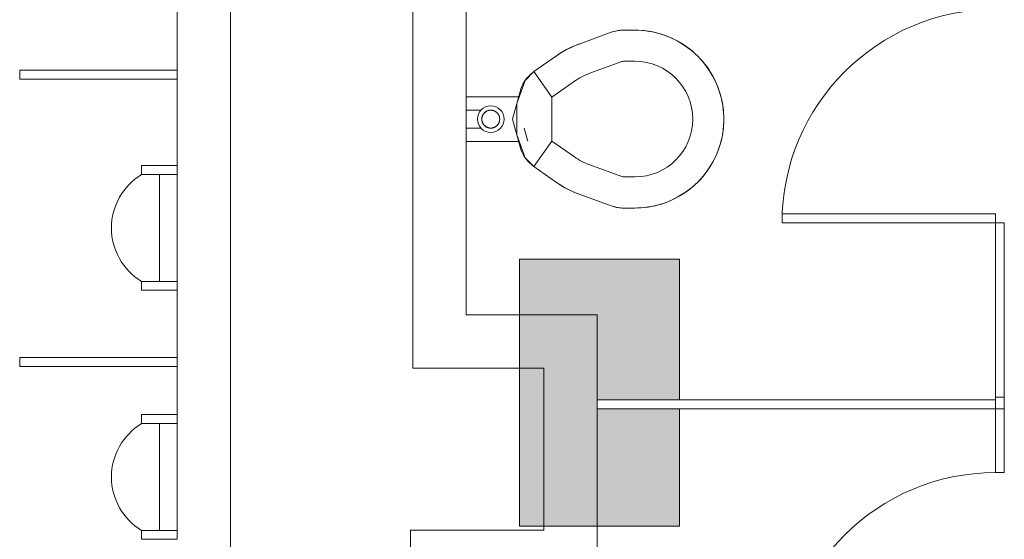
# Model space of a CAD drawing. Extents: x -4599 to 12320, y -1468 to 15626.
# Drawn here: x 4274 to 4385, y 6449 to 6508 of the extents above; entities that cross this region are included whole.
import ezdxf

# ---------------------------------------------------------------- set-up
doc = ezdxf.new("R2010")
doc.units = 0
doc.header["$LTSCALE"] = 48
doc.header["$MEASUREMENT"] = 0
doc.layers.add('MC-BLDG Shell', color=7, linetype='Continuous', lineweight=0)

# ---------------------------------------------------------------- blocks, each defined once
blk = doc.blocks.new('MC-Exh-Bldg Shell')
at = {"layer": 'MC-BLDG Shell'}
blk.add_hatch(color=256, dxfattribs=at).paths.add_polyline_path([(4348.1, 6450.74), (4348.1, 6463.93), (4338.85, 6463.93), (4338.85, 6464.93), (4348.1, 6464.93), (4348.1, 6480.74), (4330.1, 6480.74), (4330.1, 6450.74), (4338.85, 6450.74)], flags=0)
at = {"layer": 'MC-BLDG Shell', "lineweight": 0}
for p, q in [((4318.1, 6702.74), (4318.1, 6468.49)), ((4297.6, 6377.18), (4297.6, 6580.49)), ((4324.1, 6474.49), (4324.1, 6516.03)), ((4291.6, 6509.56), (4291.6, 6501.99)), ((4291.6, 6500.99), (4291.6, 6491.27)), ((4348.1, 6480.74), (4330.1, 6480.74)), ((4330.1, 6480.74), (4330.1, 6450.74)), ((4348.1, 6464.93), (4348.1, 6480.74)), ((4291.6, 6477.25), (4291.6, 6469.68)), ((4338.85, 6474.49), (4324.1, 6474.49)), ((4338.85, 6464.93), (4338.85, 6474.49)), ((4291.6, 6468.68), (4291.6, 6463.27)), ((4318.1, 6468.49), (4332.85, 6468.49)), ((4332.85, 6468.49), (4332.85, 6450.26)), ((4338.85, 6444.26), (4338.85, 6463.93)), ((4348.1, 6450.74), (4348.1, 6463.93)), ((4332.85, 6450.26), (4317.85, 6450.26)), ((4317.85, 6450.26), (4317.85, 6377.18)), ((4330.1, 6450.74), (4348.1, 6450.74))]:
    blk.add_line(p, q, dxfattribs=at)
at = {"layer": 'MC-BLDG Shell'}
for p, q in [((4336.82, 6504.93), (4340.44, 6506.25)), ((4340.44, 6506.25), (4340.59, 6506.3)), ((4340.59, 6506.3), (4340.74, 6506.35)), ((4340.74, 6506.35), (4340.9, 6506.39)), ((4340.9, 6506.39), (4341.06, 6506.42)), ((4341.06, 6506.42), (4341.21, 6506.45)), ((4341.21, 6506.45), (4341.37, 6506.47)), ((4341.37, 6506.47), (4341.53, 6506.48)), ((4341.53, 6506.48), (4341.69, 6506.49)), ((4341.69, 6506.49), (4341.81, 6506.49)), ((4341.81, 6506.49), (4343.1, 6506.49)), ((4343.1, 6506.49), (4343.5, 6506.48)), ((4343.5, 6506.48), (4343.9, 6506.46)), ((4343.9, 6506.46), (4344.3, 6506.42)), ((4344.3, 6506.42), (4344.7, 6506.36)), ((4344.7, 6506.36), (4345.09, 6506.29)), ((4345.09, 6506.29), (4345.48, 6506.21)), ((4345.48, 6506.21), (4345.87, 6506.1)), ((4345.87, 6506.1), (4346.25, 6505.98)), ((4346.25, 6505.98), (4346.52, 6505.89)), ((4346.52, 6505.89), (4346.9, 6505.74)), ((4346.9, 6505.74), (4347.26, 6505.59)), ((4347.26, 6505.59), (4347.62, 6505.41)), ((4347.62, 6505.41), (4347.98, 6505.22)), ((4335.02, 6504.08), (4335.4, 6504.3)), ((4335.4, 6504.3), (4335.79, 6504.5)), ((4335.79, 6504.5), (4336.19, 6504.68)), ((4336.19, 6504.68), (4336.6, 6504.85)), ((4336.6, 6504.85), (4336.82, 6504.93)), ((4347.98, 6505.22), (4348.32, 6505.02)), ((4348.32, 6505.02), (4348.66, 6504.81)), ((4348.66, 6504.81), (4348.99, 6504.58)), ((4348.99, 6504.58), (4349.3, 6504.34)), ((4349.3, 6504.34), (4349.61, 6504.08)), ((4331.74, 6501.83), (4334.28, 6503.61)), ((4334.28, 6503.61), (4334.64, 6503.85)), ((4334.64, 6503.85), (4335.02, 6504.08)), ((4349.61, 6504.08), (4349.91, 6503.81)), ((4349.91, 6503.81), (4350.17, 6503.56)), ((4350.17, 6503.56), (4350.45, 6503.27)), ((4350.45, 6503.27), (4350.72, 6502.98)), ((4338.02, 6501.65), (4341.64, 6502.96)), ((4341.81, 6502.99), (4343.1, 6502.99)), ((4350.72, 6502.98), (4350.97, 6502.67)), ((4350.97, 6502.67), (4351.21, 6502.35)), ((4351.21, 6502.35), (4351.44, 6502.02)), ((4273.89, 6500.99), (4273.89, 6501.99)), ((4273.89, 6501.99), (4291.6, 6501.99)), ((4291.6, 6500.99), (4273.89, 6500.99)), ((4291.6, 6501.99), (4291.6, 6500.99)), ((4331.74, 6501.83), (4330.76, 6500.85)), ((4330.78, 6500.89), (4330.88, 6501.01)), ((4330.88, 6501.01), (4330.98, 6501.14)), ((4330.98, 6501.14), (4331.09, 6501.26)), ((4331.09, 6501.26), (4331.2, 6501.37)), ((4331.2, 6501.37), (4331.31, 6501.49)), ((4331.31, 6501.49), (4331.43, 6501.59)), ((4331.43, 6501.59), (4331.56, 6501.69)), ((4331.56, 6501.69), (4331.68, 6501.79)), ((4331.68, 6501.79), (4331.74, 6501.83)), ((4333.75, 6498.97), (4331.74, 6501.83)), ((4351.44, 6502.02), (4351.65, 6501.68)), ((4351.65, 6501.68), (4351.85, 6501.33)), ((4351.85, 6501.33), (4352.04, 6500.98)), ((4352.04, 6500.98), (4352.21, 6500.62)), ((4330.76, 6500.85), (4329.81, 6498.25)), ((4330.22, 6499.75), (4330.27, 6499.9)), ((4330.27, 6499.9), (4330.32, 6500.05)), ((4330.32, 6500.05), (4330.39, 6500.19)), ((4330.39, 6500.19), (4330.45, 6500.34)), ((4330.45, 6500.34), (4330.53, 6500.48)), ((4330.53, 6500.48), (4330.61, 6500.62)), ((4330.61, 6500.62), (4330.69, 6500.75)), ((4330.69, 6500.75), (4330.78, 6500.89)), ((4333.75, 6498.97), (4336.29, 6500.74)), ((4352.21, 6500.62), (4352.37, 6500.25)), ((4352.37, 6500.25), (4352.5, 6499.91)), ((4352.5, 6499.91), (4352.63, 6499.53)), ((4324.1, 6498.99), (4330.08, 6498.99)), ((4330.17, 6499.59), (4329.34, 6496.49)), ((4330.17, 6499.59), (4330.22, 6499.75)), ((4333.75, 6494.02), (4333.75, 6498.97)), ((4352.63, 6499.53), (4352.74, 6499.15)), ((4352.74, 6499.15), (4352.84, 6498.76)), ((4352.84, 6498.76), (4352.92, 6498.37)), ((4329.81, 6498.25), (4329.81, 6494.73)), ((4352.92, 6498.37), (4352.99, 6497.98)), ((4352.99, 6497.98), (4353.04, 6497.58)), ((4325.83, 6497.49), (4324.1, 6497.49)), ((4325.88, 6496.59), (4325.87, 6496.55)), ((4325.87, 6496.55), (4325.87, 6496.51)), ((4325.89, 6496.67), (4325.88, 6496.63)), ((4325.88, 6496.63), (4325.88, 6496.59)), ((4325.9, 6496.71), (4325.89, 6496.67)), ((4325.92, 6496.79), (4325.9, 6496.75)), ((4325.9, 6496.75), (4325.9, 6496.71)), ((4325.93, 6496.83), (4325.92, 6496.79)), ((4325.94, 6496.87), (4325.93, 6496.83)), ((4325.96, 6496.9), (4325.94, 6496.87)), ((4325.98, 6496.94), (4325.96, 6496.9)), ((4325.99, 6496.98), (4325.98, 6496.94)), ((4326.01, 6497.01), (4325.99, 6496.98)), ((4326.04, 6497.05), (4326.01, 6497.01)), ((4326.06, 6497.08), (4326.04, 6497.05)), ((4326.08, 6497.11), (4326.06, 6497.08)), ((4326.11, 6497.14), (4326.08, 6497.11)), ((4326.14, 6497.17), (4326.11, 6497.14)), ((4326.16, 6497.2), (4326.14, 6497.17)), ((4326.19, 6497.23), (4326.16, 6497.2)), ((4326.22, 6497.26), (4326.19, 6497.23)), ((4326.25, 6497.28), (4326.22, 6497.26)), ((4326.29, 6497.31), (4326.25, 6497.28)), ((4326.32, 6497.33), (4326.29, 6497.31)), ((4326.35, 6497.35), (4326.32, 6497.33)), ((4326.39, 6497.37), (4326.35, 6497.35)), ((4326.42, 6497.39), (4326.39, 6497.37)), ((4326.46, 6497.41), (4326.42, 6497.39)), ((4326.5, 6497.42), (4326.46, 6497.41)), ((4326.53, 6497.44), (4326.5, 6497.42)), ((4326.57, 6497.45), (4326.53, 6497.44)), ((4326.61, 6497.46), (4326.57, 6497.45)), ((4326.65, 6497.47), (4326.61, 6497.46)), ((4326.69, 6497.48), (4326.65, 6497.47)), ((4326.73, 6497.49), (4326.69, 6497.48)), ((4326.77, 6497.49), (4326.73, 6497.49)), ((4326.81, 6497.5), (4326.77, 6497.49)), ((4326.85, 6497.5), (4326.81, 6497.5)), ((4326.89, 6497.5), (4326.85, 6497.5)), ((4326.93, 6497.5), (4326.89, 6497.5)), ((4326.97, 6497.5), (4326.93, 6497.5)), ((4327.01, 6497.49), (4326.97, 6497.5)), ((4327.05, 6497.49), (4327.01, 6497.49)), ((4327.09, 6497.48), (4327.05, 6497.49)), ((4327.13, 6497.47), (4327.09, 6497.48)), ((4327.17, 6497.46), (4327.13, 6497.47)), ((4327.21, 6497.45), (4327.17, 6497.46)), ((4327.24, 6497.43), (4327.21, 6497.45)), ((4327.28, 6497.42), (4327.24, 6497.43)), ((4327.32, 6497.4), (4327.28, 6497.42)), ((4327.35, 6497.38), (4327.32, 6497.4)), ((4327.39, 6497.36), (4327.35, 6497.38)), ((4327.42, 6497.34), (4327.39, 6497.36)), ((4327.46, 6497.32), (4327.42, 6497.34)), ((4327.49, 6497.29), (4327.46, 6497.32)), ((4327.52, 6497.27), (4327.49, 6497.29)), ((4327.55, 6497.24), (4327.52, 6497.27)), ((4327.58, 6497.22), (4327.55, 6497.24)), ((4327.61, 6497.19), (4327.58, 6497.22)), ((4327.64, 6497.16), (4327.61, 6497.19)), ((4327.66, 6497.13), (4327.64, 6497.16)), ((4327.69, 6497.09), (4327.66, 6497.13)), ((4327.71, 6497.06), (4327.69, 6497.09)), ((4327.73, 6497.03), (4327.71, 6497.06)), ((4327.75, 6496.99), (4327.73, 6497.03)), ((4327.77, 6496.96), (4327.75, 6496.99)), ((4327.79, 6496.92), (4327.77, 6496.96)), ((4327.81, 6496.88), (4327.79, 6496.92)), ((4327.82, 6496.85), (4327.81, 6496.88)), ((4327.84, 6496.81), (4327.82, 6496.85)), ((4327.85, 6496.77), (4327.84, 6496.81)), ((4327.86, 6496.73), (4327.85, 6496.77)), ((4327.87, 6496.69), (4327.86, 6496.73)), ((4327.87, 6496.65), (4327.87, 6496.69)), ((4327.88, 6496.61), (4327.87, 6496.65)), ((4327.88, 6496.57), (4327.88, 6496.61)), ((4327.89, 6496.53), (4327.88, 6496.57)), ((4353.04, 6497.58), (4353.08, 6497.18)), ((4353.08, 6497.18), (4353.1, 6496.78)), ((4353.1, 6496.78), (4353.1, 6496.49)), ((4324.1, 6495.49), (4325.83, 6495.49)), ((4325.87, 6496.51), (4325.87, 6496.49)), ((4325.87, 6496.49), (4325.87, 6496.45)), ((4325.87, 6496.45), (4325.87, 6496.41)), ((4325.87, 6496.41), (4325.88, 6496.37)), ((4325.88, 6496.37), (4325.88, 6496.33)), ((4325.88, 6496.33), (4325.89, 6496.29)), ((4325.89, 6496.29), (4325.9, 6496.25)), ((4325.9, 6496.25), (4325.91, 6496.21)), ((4325.91, 6496.21), (4325.92, 6496.17)), ((4325.92, 6496.17), (4325.94, 6496.14)), ((4325.94, 6496.14), (4325.95, 6496.1)), ((4325.95, 6496.1), (4325.97, 6496.06)), ((4325.97, 6496.06), (4325.98, 6496.03)), ((4325.98, 6496.03), (4326, 6495.99)), ((4326, 6495.99), (4326.02, 6495.96)), ((4326.02, 6495.96), (4326.05, 6495.92)), ((4326.05, 6495.92), (4326.07, 6495.89)), ((4326.07, 6495.89), (4326.09, 6495.86)), ((4326.09, 6495.86), (4326.12, 6495.83)), ((4326.12, 6495.83), (4326.15, 6495.8)), ((4326.15, 6495.8), (4326.18, 6495.77)), ((4326.18, 6495.77), (4326.21, 6495.74)), ((4326.21, 6495.74), (4326.24, 6495.71)), ((4326.24, 6495.71), (4326.27, 6495.69)), ((4326.27, 6495.69), (4326.3, 6495.67)), ((4326.3, 6495.67), (4326.33, 6495.64)), ((4326.33, 6495.64), (4326.37, 6495.62)), ((4326.37, 6495.62), (4326.4, 6495.6)), ((4326.4, 6495.6), (4326.44, 6495.58)), ((4326.44, 6495.58), (4326.48, 6495.57)), ((4326.48, 6495.57), (4326.51, 6495.55)), ((4326.51, 6495.55), (4326.55, 6495.54)), ((4326.55, 6495.54), (4326.59, 6495.53)), ((4326.59, 6495.53), (4326.63, 6495.51)), ((4326.63, 6495.51), (4326.67, 6495.51)), ((4326.67, 6495.51), (4326.71, 6495.5)), ((4326.71, 6495.5), (4326.75, 6495.49)), ((4326.75, 6495.49), (4326.79, 6495.49)), ((4326.79, 6495.49), (4326.83, 6495.48)), ((4326.83, 6495.48), (4326.87, 6495.48)), ((4326.87, 6495.48), (4326.91, 6495.48)), ((4326.91, 6495.48), (4326.95, 6495.49)), ((4326.95, 6495.49), (4326.99, 6495.49)), ((4326.99, 6495.49), (4327.03, 6495.49)), ((4327.03, 6495.49), (4327.07, 6495.5)), ((4327.07, 6495.5), (4327.11, 6495.51)), ((4327.11, 6495.51), (4327.15, 6495.52)), ((4327.15, 6495.52), (4327.19, 6495.53)), ((4327.19, 6495.53), (4327.22, 6495.54)), ((4327.22, 6495.54), (4327.26, 6495.56)), ((4327.26, 6495.56), (4327.3, 6495.57)), ((4327.3, 6495.57), (4327.34, 6495.59)), ((4327.34, 6495.59), (4327.37, 6495.61)), ((4327.37, 6495.61), (4327.41, 6495.63)), ((4327.41, 6495.63), (4327.44, 6495.65)), ((4327.44, 6495.65), (4327.47, 6495.68)), ((4327.47, 6495.68), (4327.5, 6495.7)), ((4327.5, 6495.7), (4327.54, 6495.73)), ((4327.54, 6495.73), (4327.57, 6495.75)), ((4327.57, 6495.75), (4327.59, 6495.78)), ((4327.59, 6495.78), (4327.62, 6495.81)), ((4327.62, 6495.81), (4327.65, 6495.84)), ((4327.65, 6495.84), (4327.67, 6495.87)), ((4327.67, 6495.87), (4327.7, 6495.9)), ((4327.7, 6495.9), (4327.72, 6495.94)), ((4327.72, 6495.94), (4327.74, 6495.97)), ((4327.74, 6495.97), (4327.76, 6496.01)), ((4327.76, 6496.01), (4327.78, 6496.04)), ((4327.78, 6496.04), (4327.8, 6496.08)), ((4327.8, 6496.08), (4327.82, 6496.12)), ((4327.82, 6496.12), (4327.83, 6496.15)), ((4327.83, 6496.15), (4327.84, 6496.19)), ((4327.84, 6496.19), (4327.85, 6496.23)), ((4327.85, 6496.23), (4327.86, 6496.27)), ((4327.86, 6496.27), (4327.87, 6496.31)), ((4327.87, 6496.31), (4327.88, 6496.35)), ((4327.88, 6496.39), (4327.89, 6496.43)), ((4327.88, 6496.35), (4327.88, 6496.39)), ((4327.89, 6496.49), (4327.89, 6496.53)), ((4327.89, 6496.47), (4327.89, 6496.49)), ((4327.89, 6496.43), (4327.89, 6496.47)), ((4329.34, 6496.49), (4330.17, 6493.39)), ((4330.65, 6495.49), (4331.04, 6494)), ((4353.07, 6495.69), (4353.03, 6495.29)), ((4353.09, 6496.09), (4353.07, 6495.69)), ((4353.1, 6496.49), (4353.09, 6496.09)), ((4329.81, 6494.73), (4330.76, 6492.13)), ((4352.9, 6494.51), (4352.82, 6494.11)), ((4352.97, 6494.9), (4352.9, 6494.51)), ((4353.03, 6495.29), (4352.97, 6494.9)), ((4330.08, 6493.99), (4324.1, 6493.99)), ((4330.19, 6493.32), (4330.17, 6493.39)), ((4330.24, 6493.17), (4330.19, 6493.32)), ((4331.74, 6491.15), (4333.75, 6494.02)), ((4336.29, 6492.24), (4333.75, 6494.02)), ((4352.59, 6493.35), (4352.5, 6493.07)), ((4352.71, 6493.73), (4352.59, 6493.35)), ((4352.82, 6494.11), (4352.71, 6493.73)), ((4330.29, 6493.02), (4330.24, 6493.17)), ((4330.35, 6492.87), (4330.29, 6493.02)), ((4330.42, 6492.72), (4330.35, 6492.87)), ((4330.49, 6492.58), (4330.42, 6492.72)), ((4330.56, 6492.44), (4330.49, 6492.58)), ((4330.65, 6492.3), (4330.56, 6492.44)), ((4330.73, 6492.17), (4330.65, 6492.3)), ((4330.83, 6492.04), (4330.73, 6492.17)), ((4330.76, 6492.13), (4331.74, 6491.15)), ((4352.2, 6492.33), (4352.02, 6491.97)), ((4352.35, 6492.7), (4352.2, 6492.33)), ((4352.5, 6493.07), (4352.35, 6492.7)), ((4291.6, 6491.27), (4287.6, 6491.27)), ((4287.6, 6491.27), (4287.6, 6490.25)), ((4291.6, 6477.25), (4291.6, 6491.27)), ((4330.93, 6491.91), (4330.83, 6492.04)), ((4331.03, 6491.79), (4330.93, 6491.91)), ((4331.14, 6491.67), (4331.03, 6491.79)), ((4331.25, 6491.56), (4331.14, 6491.67)), ((4331.37, 6491.45), (4331.25, 6491.56)), ((4331.49, 6491.34), (4331.37, 6491.45)), ((4331.61, 6491.24), (4331.49, 6491.34)), ((4331.74, 6491.15), (4331.61, 6491.24)), ((4334.28, 6489.37), (4331.74, 6491.15)), ((4341.64, 6490.02), (4338.02, 6491.34)), ((4351.63, 6491.27), (4351.42, 6490.94)), ((4351.83, 6491.62), (4351.63, 6491.27)), ((4352.02, 6491.97), (4351.83, 6491.62)), ((4287.6, 6490.25), (4291.6, 6490.25)), ((4289.6, 6490.25), (4289.6, 6478.25)), ((4343.1, 6489.99), (4341.81, 6489.99)), ((4350.69, 6489.98), (4350.43, 6489.68)), ((4350.95, 6490.29), (4350.69, 6489.98)), ((4351.19, 6490.61), (4350.95, 6490.29)), ((4351.42, 6490.94), (4351.19, 6490.61)), ((4334.48, 6489.24), (4334.28, 6489.37)), ((4334.85, 6489), (4334.48, 6489.24)), ((4335.23, 6488.78), (4334.85, 6489)), ((4349.59, 6488.88), (4349.28, 6488.62)), ((4349.88, 6489.14), (4349.59, 6488.88)), ((4350.17, 6489.42), (4349.88, 6489.14)), ((4350.43, 6489.68), (4350.17, 6489.42)), ((4335.61, 6488.57), (4335.23, 6488.78)), ((4336.01, 6488.38), (4335.61, 6488.57)), ((4336.41, 6488.21), (4336.01, 6488.38)), ((4336.82, 6488.05), (4336.41, 6488.21)), ((4340.44, 6486.73), (4336.82, 6488.05)), ((4347.94, 6487.74), (4347.59, 6487.56)), ((4348.29, 6487.94), (4347.94, 6487.74)), ((4348.63, 6488.16), (4348.29, 6487.94)), ((4348.96, 6488.38), (4348.63, 6488.16)), ((4349.28, 6488.62), (4348.96, 6488.38)), ((4340.55, 6486.69), (4340.44, 6486.73)), ((4340.7, 6486.65), (4340.55, 6486.69)), ((4340.86, 6486.61), (4340.7, 6486.65)), ((4341.01, 6486.57), (4340.86, 6486.61)), ((4344.59, 6486.6), (4344.19, 6486.55)), ((4344.98, 6486.67), (4344.59, 6486.6)), ((4345.37, 6486.75), (4344.98, 6486.67)), ((4345.76, 6486.85), (4345.37, 6486.75)), ((4346.14, 6486.97), (4345.76, 6486.85)), ((4346.52, 6487.09), (4346.14, 6486.97)), ((4346.86, 6487.23), (4346.52, 6487.09)), ((4347.23, 6487.38), (4346.86, 6487.23)), ((4347.59, 6487.56), (4347.23, 6487.38)), ((4341.17, 6486.54), (4341.01, 6486.57)), ((4341.33, 6486.52), (4341.17, 6486.54)), ((4341.49, 6486.5), (4341.33, 6486.52)), ((4341.65, 6486.49), (4341.49, 6486.5)), ((4341.81, 6486.49), (4341.65, 6486.49)), ((4343.1, 6486.49), (4341.81, 6486.49)), ((4343.39, 6486.5), (4343.1, 6486.49)), ((4343.79, 6486.52), (4343.39, 6486.5)), ((4344.19, 6486.55), (4343.79, 6486.52)), ((4359.65, 6485.84), (4383.65, 6485.84)), ((4359.65, 6484.84), (4359.65, 6485.84)), ((4383.65, 6485.84), (4383.65, 6456.75)), ((4384.65, 6484.84), (4359.65, 6484.84)), ((4384.65, 6456.75), (4384.65, 6484.84)), ((4287.6, 6478.25), (4287.6, 6477.25)), ((4287.6, 6478.25), (4291.6, 6478.25)), ((4291.6, 6477.25), (4287.6, 6477.25)), ((4273.89, 6468.68), (4273.89, 6469.68)), ((4273.89, 6469.68), (4291.6, 6469.68)), ((4291.6, 6469.68), (4291.6, 6468.68)), ((4291.6, 6468.68), (4273.89, 6468.68)), ((4338.85, 6464.93), (4338.85, 6463.93)), ((4383.65, 6464.93), (4338.85, 6464.93)), ((4384.65, 6465.22), (4383.65, 6465.22)), ((4338.85, 6463.93), (4384.65, 6463.93)), ((4291.6, 6463.27), (4287.6, 6463.27)), ((4287.6, 6463.27), (4287.6, 6462.25)), ((4287.6, 6462.25), (4291.6, 6462.25)), ((4289.6, 6462.25), (4289.6, 6450.25)), ((4291.6, 6449.25), (4291.6, 6463.27)), ((4383.65, 6456.75), (4384.65, 6456.75)), ((4287.6, 6449.25), (4287.6, 6450.25)), ((4287.6, 6450.25), (4291.6, 6450.25)), ((4291.6, 6449.25), (4287.6, 6449.25))]:
    blk.add_line(p, q, dxfattribs=at)
for radius in [1.5, 1.01]:
    blk.add_circle((4326.88, 6496.49), radius, dxfattribs=at)
for centre, radius, start, end in [((4383.65, 6484.84), 24, 90, 180), ((4341.81, 6502.49), 4, 90, 110), ((4343.1, 6496.49), 10, 270, 90), ((4340.59, 6494.6), 11, 110, 125), ((4341.81, 6502.49), 0.5, 90, 110), ((4343.1, 6496.49), 6.5, 270, 90), ((4340.59, 6494.6), 7.5, 110, 125), ((4334.04, 6498.56), 4, 145, 165), ((4334.04, 6494.43), 4, 195, 215), ((4340.59, 6498.39), 7.5, 235, 250), ((4291.21, 6484.25), 7, 121.0027, 238.9973), ((4341.81, 6490.49), 0.5, 250, 270), ((4340.59, 6498.39), 11, 235, 250), ((4341.81, 6490.49), 4, 250, 270), ((4291.21, 6456.25), 7, 121.0027, 238.9973), ((4383.65, 6432.75), 24, 90, 180)]:
    blk.add_arc(centre, radius, start, end, dxfattribs=at)

msp = doc.modelspace()

# ---------------------------------------------------------------- block references
at = {"layer": 'MC-BLDG Shell'}
msp.add_blockref('MC-Exh-Bldg Shell', (0, 0), dxfattribs=at)

doc.saveas('drawing.dxf')
